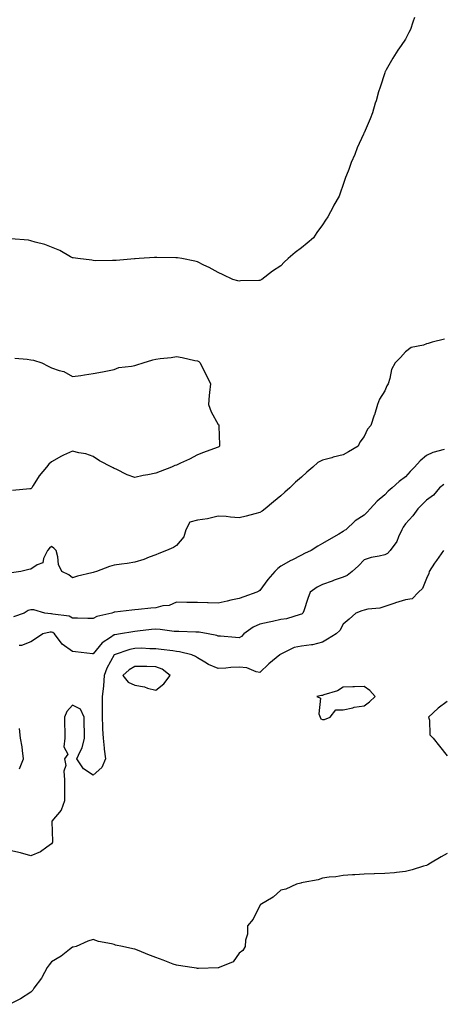
# Model space of a CAD drawing. Units: inches. Extents: x 902483 to 905123, y 7221338 to 7223978.
# Drawn here: x 903173 to 903375, y 7222184 to 7222657 of the extents above; entities that cross this region are included whole.
import ezdxf

# ---------------------------------------------------------------- set-up
doc = ezdxf.new("R2010")
doc.units = ezdxf.units.IN
doc.header["$MEASUREMENT"] = 0
doc.layers.add('Contour_90247221', color=7, linetype='Continuous', true_color=0x5797e1)

msp = doc.modelspace()

# ---------------------------------------------------------------- linework, layer by layer
at = {"layer": 'Contour_90247221'}
for points in [[(903362.31, 7222657.66, 3268), (903361.56, 7222655.44, 3268), (903360.39, 7222651.92, 3268), (903359.64, 7222650.34, 3268), (903358.05, 7222647.17, 3268), (903355.85, 7222644.13, 3268), (903354.31, 7222641.92, 3268), (903351.86, 7222638.11, 3268), (903348.69, 7222632.56, 3268), (903348.31, 7222631.92, 3268), (903348.25, 7222631.72, 3268), (903348.05, 7222631.1, 3268), (903345.73, 7222624.24, 3268), (903344.97, 7222621.92, 3268), (903343.81, 7222617.68, 3268), (903343.48, 7222616.49, 3268), (903342.18, 7222611.92, 3268), (903340.97, 7222608.99, 3268), (903338.05, 7222602.25, 3268), (903337.94, 7222602.04, 3268), (903337.89, 7222601.92, 3268), (903337.78, 7222601.65, 3268), (903334.82, 7222595.14, 3268), (903333.72, 7222591.92, 3268), (903331.9, 7222588.07, 3268), (903330.78, 7222584.65, 3268), (903329.72, 7222581.92, 3268), (903329.18, 7222580.79, 3268), (903328.05, 7222577.51, 3268), (903326.57, 7222573.4, 3268), (903326.17, 7222571.92, 3268), (903323.63, 7222567.51, 3268), (903323.2, 7222566.76, 3268), (903320.62, 7222561.92, 3268), (903319.56, 7222560.42, 3268), (903318.05, 7222558.09, 3268), (903315.44, 7222554.54, 3268), (903313.79, 7222551.92, 3268), (903310.68, 7222549.28, 3268), (903308.05, 7222547.1, 3268), (903305.07, 7222544.91, 3268), (903301.69, 7222541.92, 3268), (903299.76, 7222540.2, 3268), (903298.05, 7222538.44, 3268), (903294.06, 7222535.92, 3268), (903289, 7222531.92, 3268), (903288.35, 7222531.61, 3268), (903288.05, 7222531.51, 3268), (903287.62, 7222531.49, 3268), (903278.74, 7222531.24, 3268), (903278.05, 7222531.18, 3268), (903277.42, 7222531.3, 3268), (903275.11, 7222531.92, 3268), (903270.37, 7222534.24, 3268), (903268.05, 7222535.34, 3268), (903263.75, 7222537.62, 3268), (903261.11, 7222538.85, 3268), (903258.05, 7222540.36, 3268), (903256.8, 7222540.67, 3268), (903250.55, 7222541.92, 3268), (903248.43, 7222542.29, 3268), (903248.05, 7222542.35, 3268), (903247.64, 7222542.33, 3268), (903238.64, 7222542.51, 3268), (903238.05, 7222542.51, 3268), (903237.52, 7222542.45, 3268), (903230.15, 7222541.92, 3268), (903228.19, 7222541.78, 3268), (903228.05, 7222541.78, 3268), (903227.92, 7222541.78, 3268), (903219, 7222540.96, 3268), (903218.05, 7222541, 3268), (903217.22, 7222541.1, 3268), (903209.05, 7222540.92, 3268), (903208.05, 7222541.02, 3268), (903207.33, 7222541.2, 3268), (903200.59, 7222541.92, 3268), (903198.43, 7222542.29, 3268), (903198.05, 7222542.35, 3268), (903197.16, 7222542.82, 3268), (903191.98, 7222545.85, 3268), (903188.05, 7222547.47, 3268), (903184.82, 7222548.68, 3268), (903180.07, 7222549.91, 3268), (903178.05, 7222550.55, 3268), (903176.87, 7222550.75, 3268), (903168.51, 7222551.45, 3268)], [(903376.66, 7222503.31, 3269), (903370.73, 7222501.92, 3269), (903368.82, 7222501.16, 3269), (903368.05, 7222501.02, 3269), (903366.57, 7222500.44, 3269), (903360.66, 7222499.3, 3269), (903358.05, 7222497.29, 3269), (903355.54, 7222494.44, 3269), (903352.98, 7222491.92, 3269), (903351.23, 7222488.74, 3269), (903350.52, 7222484.38, 3269), (903349.71, 7222481.92, 3269), (903349.04, 7222480.92, 3269), (903348.05, 7222478.5, 3269), (903345.44, 7222474.54, 3269), (903344.57, 7222471.92, 3269), (903343.03, 7222466.94, 3269), (903343, 7222466.86, 3269), (903341.36, 7222461.92, 3269), (903339.79, 7222460.18, 3269), (903338.05, 7222456.67, 3269), (903336.1, 7222453.87, 3269), (903335.3, 7222451.92, 3269), (903330.67, 7222449.3, 3269), (903328.05, 7222447.74, 3269), (903323.3, 7222446.67, 3269), (903322.56, 7222446.43, 3269), (903318.05, 7222445.24, 3269), (903315.83, 7222444.13, 3269), (903313.54, 7222441.92, 3269), (903310.54, 7222439.44, 3269), (903308.05, 7222437.13, 3269), (903305.2, 7222434.77, 3269), (903302.41, 7222431.92, 3269), (903300.05, 7222429.91, 3269), (903298.05, 7222428.15, 3269), (903294.65, 7222425.32, 3269), (903290.61, 7222421.92, 3269), (903289.15, 7222420.83, 3269), (903288.05, 7222420.14, 3269), (903285.68, 7222419.56, 3269), (903281.53, 7222418.44, 3269), (903278.05, 7222417.62, 3269), (903273.96, 7222417.84, 3269), (903271.8, 7222418.17, 3269), (903268.05, 7222418.38, 3269), (903263.47, 7222417.35, 3269), (903262.88, 7222417.1, 3269), (903258.05, 7222416.45, 3269), (903254.47, 7222415.51, 3269), (903252.57, 7222411.92, 3269), (903251.55, 7222408.42, 3269), (903248.05, 7222404.32, 3269), (903246.63, 7222403.35, 3269), (903243.18, 7222401.92, 3269), (903239.55, 7222400.42, 3269), (903238.05, 7222399.89, 3269), (903234.88, 7222398.74, 3269), (903232.28, 7222397.68, 3269), (903228.05, 7222396.37, 3269), (903224.35, 7222395.63, 3269), (903221.56, 7222395.44, 3269), (903218.05, 7222394.87, 3269), (903215.79, 7222394.19, 3269), (903209.56, 7222391.92, 3269), (903208.42, 7222391.55, 3269), (903208.05, 7222391.43, 3269), (903207.39, 7222391.26, 3269), (903200.42, 7222389.56, 3269), (903198.05, 7222388.83, 3269), (903196.32, 7222390.18, 3269), (903192.96, 7222391.92, 3269), (903191.41, 7222395.28, 3269), (903191, 7222398.97, 3269), (903190.17, 7222401.92, 3269), (903189.18, 7222403.05, 3269), (903188.05, 7222403.8, 3269), (903186.99, 7222402.97, 3269), (903186.06, 7222401.92, 3269), (903184.17, 7222398.03, 3269), (903183.89, 7222396.08, 3269), (903181.12, 7222394.99, 3269), (903178.05, 7222392.94, 3269), (903177.16, 7222392.82, 3269), (903173.26, 7222391.92, 3269), (903168.72, 7222391.26, 3269)], [(903170.36, 7222494.22, 3268), (903176.31, 7222493.66, 3268), (903178.05, 7222493.42, 3268), (903179.35, 7222493.23, 3268), (903183.3, 7222491.92, 3268), (903186.43, 7222490.3, 3268), (903188.05, 7222489.58, 3268), (903191.71, 7222488.27, 3268), (903193.95, 7222487.82, 3268), (903198.05, 7222485.38, 3268), (903202.08, 7222485.94, 3268), (903203.76, 7222486.22, 3268), (903208.05, 7222486.78, 3268), (903212.41, 7222487.56, 3268), (903214.08, 7222487.94, 3268), (903218.05, 7222488.72, 3268), (903220.3, 7222489.67, 3268), (903226.41, 7222490.28, 3268), (903228.05, 7222490.71, 3268), (903229.02, 7222490.94, 3268), (903231.94, 7222491.92, 3268), (903236.58, 7222493.38, 3268), (903238.05, 7222493.7, 3268), (903240.11, 7222493.97, 3268), (903245.39, 7222494.58, 3268), (903248.05, 7222494.97, 3268), (903250.71, 7222494.58, 3268), (903256.86, 7222493.11, 3268), (903258.05, 7222492.92, 3268), (903258.69, 7222492.56, 3268), (903259.39, 7222491.92, 3268), (903260.68, 7222489.28, 3268), (903262.25, 7222486.12, 3268), (903264.27, 7222481.92, 3268), (903263.86, 7222477.72, 3268), (903263.76, 7222476.22, 3268), (903263.3, 7222471.92, 3268), (903264.61, 7222468.48, 3268), (903268.05, 7222462.37, 3268), (903268.27, 7222462.13, 3268), (903268.4, 7222461.92, 3268), (903268.38, 7222461.59, 3268), (903268.72, 7222452.58, 3268), (903268.69, 7222451.92, 3268), (903268.27, 7222451.69, 3268), (903268.05, 7222451.57, 3268), (903267.49, 7222451.35, 3268), (903261.01, 7222448.97, 3268), (903258.05, 7222447.78, 3268), (903254.28, 7222445.69, 3268), (903249.96, 7222443.83, 3268), (903248.05, 7222442.94, 3268), (903247.27, 7222442.7, 3268), (903245.6, 7222441.92, 3268), (903240.09, 7222439.89, 3268), (903238.05, 7222438.95, 3268), (903234.31, 7222438.19, 3268), (903232.05, 7222437.92, 3268), (903228.05, 7222436.88, 3268), (903224.28, 7222438.15, 3268), (903219.11, 7222440.87, 3268), (903218.05, 7222441.33, 3268), (903217.66, 7222441.53, 3268), (903216.92, 7222441.92, 3268), (903211.09, 7222444.97, 3268), (903208.05, 7222447.08, 3268), (903204.48, 7222448.35, 3268), (903201.16, 7222448.81, 3268), (903198.05, 7222449.62, 3268), (903193.8, 7222447.68, 3268), (903192.72, 7222447.25, 3268), (903188.05, 7222444.5, 3268), (903186.65, 7222443.33, 3268), (903185.53, 7222441.92, 3268), (903182.14, 7222437.82, 3268), (903179.26, 7222433.13, 3268), (903178.47, 7222431.92, 3268), (903178.26, 7222431.71, 3268), (903178.05, 7222431.53, 3268), (903177.62, 7222431.49, 3268), (903169.3, 7222430.67, 3268)], [(903376.49, 7222450.36, 3270), (903371.05, 7222448.91, 3270), (903368.05, 7222447.53, 3270), (903364.95, 7222445.01, 3270), (903362.34, 7222441.92, 3270), (903360.22, 7222439.75, 3270), (903358.05, 7222437.31, 3270), (903354.86, 7222435.1, 3270), (903351.6, 7222431.92, 3270), (903349.63, 7222430.34, 3270), (903348.05, 7222428.64, 3270), (903344.34, 7222425.63, 3270), (903340.94, 7222421.92, 3270), (903339.61, 7222420.36, 3270), (903338.05, 7222418.95, 3270), (903333.78, 7222416.2, 3270), (903329.33, 7222411.92, 3270), (903328.53, 7222411.45, 3270), (903328.05, 7222410.98, 3270), (903325.9, 7222409.77, 3270), (903322.21, 7222407.76, 3270), (903318.05, 7222405.28, 3270), (903315.94, 7222404.03, 3270), (903312.71, 7222401.92, 3270), (903309.55, 7222400.42, 3270), (903308.05, 7222399.67, 3270), (903303.46, 7222397.33, 3270), (903302.91, 7222397.06, 3270), (903298.05, 7222394.44, 3270), (903296.6, 7222393.37, 3270), (903295.22, 7222391.92, 3270), (903291.92, 7222388.05, 3270), (903288.05, 7222382.74, 3270), (903287.55, 7222382.43, 3270), (903286.64, 7222381.92, 3270), (903280.27, 7222379.69, 3270), (903278.05, 7222378.95, 3270), (903274.17, 7222378.03, 3270), (903272.4, 7222377.56, 3270), (903268.05, 7222376.63, 3270), (903263.17, 7222376.8, 3270), (903262.93, 7222376.8, 3270), (903258.05, 7222376.98, 3270), (903253.13, 7222377, 3270), (903252.92, 7222377.04, 3270), (903248.05, 7222377.08, 3270), (903244.48, 7222375.49, 3270), (903241.44, 7222375.32, 3270), (903238.05, 7222374.44, 3270), (903235.74, 7222374.22, 3270), (903229.76, 7222373.64, 3270), (903228.05, 7222373.48, 3270), (903226.64, 7222373.33, 3270), (903218.46, 7222372.33, 3270), (903218.05, 7222372.29, 3270), (903217.76, 7222372.21, 3270), (903216.92, 7222371.92, 3270), (903209.73, 7222370.24, 3270), (903208.05, 7222369.28, 3270), (903205.44, 7222369.3, 3270), (903200.55, 7222369.42, 3270), (903198.05, 7222369.46, 3270), (903196.54, 7222370.42, 3270), (903188.62, 7222371.35, 3270), (903188.05, 7222371.53, 3270), (903187.65, 7222371.53, 3270), (903184.81, 7222371.92, 3270), (903179.54, 7222373.4, 3270), (903178.05, 7222373.54, 3270), (903176.86, 7222373.11, 3270), (903174.82, 7222371.92, 3270), (903169.78, 7222370.18, 3270)], [(903376.39, 7222433.58, 3271), (903374.38, 7222431.92, 3271), (903371.46, 7222428.5, 3271), (903368.05, 7222426.02, 3271), (903366, 7222423.97, 3271), (903363.86, 7222421.92, 3271), (903361.47, 7222418.5, 3271), (903358.05, 7222414.67, 3271), (903356.91, 7222413.07, 3271), (903356.28, 7222411.92, 3271), (903354.64, 7222408.5, 3271), (903353.76, 7222406.2, 3271), (903350.69, 7222401.92, 3271), (903349.41, 7222400.55, 3271), (903348.05, 7222399.83, 3271), (903345.29, 7222399.15, 3271), (903341.46, 7222398.52, 3271), (903338.05, 7222397.49, 3271), (903335.38, 7222394.6, 3271), (903332.42, 7222391.92, 3271), (903330.03, 7222389.95, 3271), (903328.05, 7222389.11, 3271), (903323.74, 7222387.62, 3271), (903322.72, 7222387.25, 3271), (903318.05, 7222385.67, 3271), (903315.56, 7222384.4, 3271), (903312.12, 7222381.92, 3271), (903311.08, 7222378.89, 3271), (903309.09, 7222372.96, 3271), (903308.73, 7222371.92, 3271), (903308.37, 7222371.61, 3271), (903308.05, 7222371.35, 3271), (903307.41, 7222371.28, 3271), (903300.87, 7222369.11, 3271), (903298.05, 7222368.87, 3271), (903294.06, 7222367.94, 3271), (903292.46, 7222367.51, 3271), (903288.05, 7222366.53, 3271), (903284.76, 7222365.22, 3271), (903280.41, 7222361.92, 3271), (903279.3, 7222360.67, 3271), (903278.05, 7222360.06, 3271), (903276.28, 7222360.14, 3271), (903269.17, 7222360.81, 3271), (903268.05, 7222360.87, 3271), (903267.31, 7222361.18, 3271), (903263.16, 7222361.92, 3271), (903258.83, 7222362.7, 3271), (903258.05, 7222362.78, 3271), (903257.23, 7222362.74, 3271), (903249.18, 7222363.05, 3271), (903248.05, 7222363.01, 3271), (903246.89, 7222363.07, 3271), (903240.18, 7222364.05, 3271), (903238.05, 7222364.17, 3271), (903235.97, 7222363.99, 3271), (903229.32, 7222363.19, 3271), (903228.05, 7222363.07, 3271), (903227.01, 7222362.96, 3271), (903221.13, 7222361.92, 3271), (903218.45, 7222361.53, 3271), (903218.05, 7222361.41, 3271), (903216.35, 7222360.22, 3271), (903212.26, 7222357.7, 3271), (903208.05, 7222352.33, 3271), (903207.62, 7222352.35, 3271), (903199.53, 7222353.4, 3271), (903198.05, 7222353.5, 3271), (903193.19, 7222357.06, 3271), (903189.47, 7222361.92, 3271), (903188.66, 7222362.53, 3271), (903188.05, 7222362.74, 3271), (903187.27, 7222362.7, 3271), (903183.85, 7222361.92, 3271), (903180.35, 7222359.62, 3271), (903178.05, 7222358.15, 3271), (903173.55, 7222356.41, 3271), (903172.42, 7222356.3, 3271)], [(903376.15, 7222401.92, 3272), (903372.84, 7222397.13, 3272), (903371.97, 7222395.85, 3272), (903369.32, 7222391.92, 3272), (903369.1, 7222390.87, 3272), (903368.05, 7222388.44, 3272), (903366.19, 7222383.78, 3272), (903364.26, 7222381.92, 3272), (903361.2, 7222378.78, 3272), (903358.05, 7222378.29, 3272), (903353.16, 7222376.8, 3272), (903352.8, 7222376.67, 3272), (903348.05, 7222375.05, 3272), (903345.72, 7222374.24, 3272), (903339.93, 7222373.8, 3272), (903338.05, 7222373.37, 3272), (903336.95, 7222373.03, 3272), (903334.17, 7222371.92, 3272), (903330.95, 7222369.03, 3272), (903328.05, 7222366.59, 3272), (903326.42, 7222363.54, 3272), (903324.67, 7222361.92, 3272), (903320.6, 7222359.38, 3272), (903318.05, 7222357.99, 3272), (903313.28, 7222356.69, 3272), (903312.86, 7222356.72, 3272), (903308.05, 7222356, 3272), (903304.5, 7222355.47, 3272), (903298.46, 7222352.33, 3272), (903298.05, 7222352.21, 3272), (903297.86, 7222352.12, 3272), (903297.68, 7222351.92, 3272), (903292.38, 7222347.58, 3272), (903288.05, 7222343.38, 3272), (903286.28, 7222343.68, 3272), (903281.78, 7222345.65, 3272), (903278.05, 7222345.98, 3272), (903274.16, 7222345.81, 3272), (903271.65, 7222345.53, 3272), (903268.05, 7222345.34, 3272), (903263.34, 7222347.21, 3272), (903261.55, 7222348.42, 3272), (903258.05, 7222350.51, 3272), (903257.21, 7222351.08, 3272), (903255.32, 7222351.92, 3272), (903249.48, 7222353.35, 3272), (903248.05, 7222353.54, 3272), (903246.2, 7222353.78, 3272), (903240.58, 7222354.44, 3272), (903238.05, 7222354.77, 3272), (903235.25, 7222354.73, 3272), (903231.17, 7222355.03, 3272), (903228.05, 7222354.99, 3272), (903225.54, 7222354.42, 3272), (903218.07, 7222351.92, 3272), (903218.06, 7222351.92, 3272), (903218.05, 7222351.9, 3272), (903214.48, 7222345.49, 3272), (903213.26, 7222341.92, 3272), (903213.01, 7222336.96, 3272), (903212.92, 7222336.8, 3272), (903212.31, 7222331.92, 3272), (903212.27, 7222327.7, 3272), (903212.31, 7222326.18, 3272), (903212.28, 7222321.92, 3272), (903212.54, 7222317.43, 3272), (903212.41, 7222316.28, 3272), (903212.77, 7222311.92, 3272), (903213.23, 7222307.1, 3272), (903213.33, 7222306.63, 3272), (903213.92, 7222301.92, 3272), (903212.17, 7222297.8, 3272), (903208.05, 7222294.15, 3272), (903203.35, 7222297.21, 3272), (903200.08, 7222301.92, 3272), (903201.72, 7222305.59, 3272), (903202.74, 7222307.23, 3272), (903203.8, 7222311.92, 3272), (903203.83, 7222316.14, 3272), (903203.67, 7222317.55, 3272), (903203.69, 7222321.92, 3272), (903201.87, 7222325.75, 3272), (903198.05, 7222327.72, 3272), (903195.32, 7222324.65, 3272), (903194.25, 7222321.92, 3272), (903194.23, 7222318.09, 3272), (903194.43, 7222315.53, 3272), (903194.4, 7222311.92, 3272), (903193.93, 7222307.8, 3272), (903195.77, 7222304.21, 3272), (903194.3, 7222301.92, 3272), (903194.93, 7222298.81, 3272), (903193.93, 7222296.04, 3272), (903194.23, 7222291.92, 3272), (903194.23, 7222288.09, 3272), (903194.17, 7222285.81, 3272), (903194.17, 7222281.92, 3272), (903192.58, 7222277.39, 3272), (903188.2, 7222272.08, 3272), (903188.09, 7222271.92, 3272), (903188.09, 7222271.88, 3272), (903188.51, 7222262.39, 3272), (903188.52, 7222261.92, 3272), (903188.34, 7222261.63, 3272), (903188.05, 7222261.2, 3272), (903185.82, 7222259.69, 3272), (903182.66, 7222257.31, 3272), (903178.05, 7222255.42, 3272), (903173.1, 7222256.86, 3272), (903173.03, 7222256.9, 3272), (903168.05, 7222258.03, 3272)], [(903378.05, 7222329.46, 3273), (903373.65, 7222326.31, 3273), (903369, 7222321.92, 3273), (903369.5, 7222320.47, 3273), (903369.66, 7222313.52, 3273), (903371.21, 7222311.92, 3273), (903374.24, 7222308.11, 3273), (903378.05, 7222303.42, 3273)], [(903172.69, 7222297.27, 3272), (903174.61, 7222301.92, 3272), (903174.02, 7222305.94, 3272), (903173.94, 7222307.82, 3272), (903173.17, 7222311.92, 3272), (903172.65, 7222316.51, 3272)], [(903378.05, 7222256.51, 3273), (903375.07, 7222254.91, 3273), (903370.05, 7222251.92, 3273), (903368.75, 7222251.22, 3273), (903368.05, 7222250.88, 3273), (903366.61, 7222250.47, 3273), (903361.16, 7222248.81, 3273), (903358.05, 7222247.96, 3273), (903353.63, 7222247.51, 3273), (903352.63, 7222247.35, 3273), (903348.05, 7222246.98, 3273), (903343.1, 7222246.86, 3273), (903343, 7222246.86, 3273), (903338.05, 7222246.67, 3273), (903333.62, 7222246.35, 3273), (903332.48, 7222246.35, 3273), (903328.05, 7222246.08, 3273), (903324.53, 7222245.44, 3273), (903321.4, 7222245.26, 3273), (903318.05, 7222244.79, 3273), (903315.97, 7222243.99, 3273), (903308.85, 7222242.72, 3273), (903308.05, 7222242.49, 3273), (903307.65, 7222242.31, 3273), (903305.69, 7222241.92, 3273), (903300.44, 7222239.52, 3273), (903298.05, 7222239.05, 3273), (903294.39, 7222235.57, 3273), (903288.17, 7222231.92, 3273), (903288.13, 7222231.84, 3273), (903288.05, 7222231.72, 3273), (903284.86, 7222225.1, 3273), (903282.16, 7222221.92, 3273), (903282.04, 7222217.94, 3273), (903281.17, 7222215.05, 3273), (903281.02, 7222211.92, 3273), (903279.86, 7222210.1, 3273), (903278.05, 7222208.74, 3273), (903275.29, 7222204.67, 3273), (903268.5, 7222201.92, 3273), (903268.16, 7222201.8, 3273), (903268.05, 7222201.8, 3273), (903267.94, 7222201.8, 3273), (903258.56, 7222201.41, 3273), (903258.05, 7222201.45, 3273), (903257.66, 7222201.53, 3273), (903255.37, 7222201.92, 3273), (903249.01, 7222202.88, 3273), (903248.05, 7222202.94, 3273), (903246.42, 7222203.54, 3273), (903241.59, 7222205.46, 3273), (903238.05, 7222206.74, 3273), (903234.27, 7222208.13, 3273), (903230.07, 7222209.91, 3273), (903228.05, 7222210.71, 3273), (903227, 7222210.87, 3273), (903222.05, 7222211.92, 3273), (903218.78, 7222212.66, 3273), (903218.05, 7222212.86, 3273), (903216.74, 7222213.23, 3273), (903210.48, 7222214.34, 3273), (903208.05, 7222215.34, 3273), (903205.39, 7222214.58, 3273), (903199.8, 7222211.92, 3273), (903198.37, 7222211.61, 3273), (903198.05, 7222211.63, 3273), (903196.64, 7222210.51, 3273), (903192.69, 7222207.29, 3273), (903188.05, 7222204.54, 3273), (903186.87, 7222203.11, 3273), (903185.94, 7222201.92, 3273), (903183.3, 7222197.17, 3273), (903183.14, 7222196.84, 3273), (903179.44, 7222191.92, 3273), (903178.96, 7222191, 3273), (903178.05, 7222190.12, 3273), (903173.13, 7222186.84, 3273), (903172.83, 7222186.71, 3273), (903168.05, 7222184.24, 3273)]]:
    msp.add_polyline3d(points, dxfattribs=at)
for points in [[(903238.05, 7222334.87, 3273), (903241.93, 7222338.05, 3273), (903245.03, 7222341.92, 3273), (903241.17, 7222345.03, 3273), (903238.05, 7222346.14, 3273), (903233.71, 7222346.26, 3273), (903232.36, 7222346.22, 3273), (903228.05, 7222346.35, 3273), (903225.21, 7222344.75, 3273), (903222.26, 7222341.92, 3273), (903224.86, 7222338.74, 3273), (903228.05, 7222337.27, 3273), (903232.6, 7222336.47, 3273), (903234.08, 7222335.88, 3273)], [(903318.05, 7222320.87, 3273), (903319.1, 7222320.87, 3273), (903321.82, 7222321.92, 3273), (903324.54, 7222325.44, 3273), (903328.05, 7222325.46, 3273), (903332.62, 7222326.49, 3273), (903333.25, 7222326.72, 3273), (903338.05, 7222327.49, 3273), (903340.65, 7222329.32, 3273), (903343.39, 7222331.92, 3273), (903340.86, 7222334.73, 3273), (903338.05, 7222336.69, 3273), (903333.46, 7222336.51, 3273), (903332.65, 7222336.53, 3273), (903328.05, 7222336.37, 3273), (903325.27, 7222334.69, 3273), (903318.77, 7222332.64, 3273), (903318.05, 7222332.33, 3273), (903317.63, 7222332.33, 3273), (903315.42, 7222331.92, 3273), (903317.19, 7222331.06, 3273), (903316.36, 7222323.6, 3273), (903316.96, 7222321.92, 3273), (903317.39, 7222321.26, 3273)]]:
    msp.add_polyline3d(points, close=True, dxfattribs=at)

doc.saveas('drawing.dxf')
